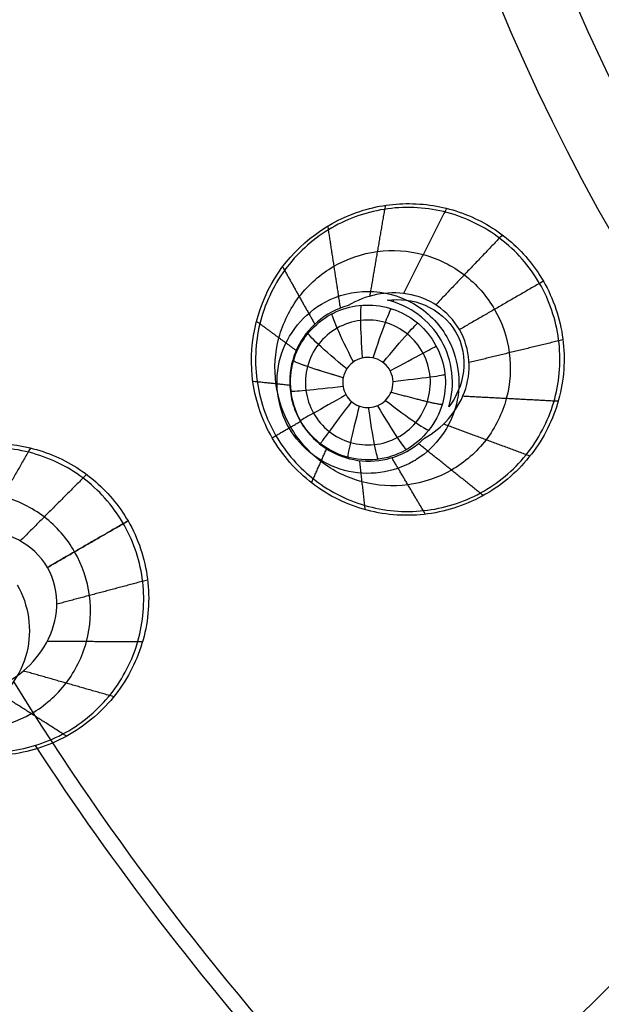
# Model space of a CAD drawing. Units: millimetres. Extents: x -170 to 445, y -152 to 177.
# Drawn here: x 279 to 294, y -46 to -20 of the extents above; entities that cross this region are included whole.
import ezdxf

# ---------------------------------------------------------------- set-up
doc = ezdxf.new("R2010")
doc.units = ezdxf.units.MM
doc.layers.add('Default', color=18, linetype='Continuous', true_color=0x000000)

# ---------------------------------------------------------------- blocks, each defined once
blk = doc.blocks.new('plane_02')
at = {"layer": 'Default', "color": 251, "true_color": 0x606060}
for centre, radius, start, end in [((340, 0, 990.769), 50.39, 180, 270), ((340, 0, 991.774), 71.414, 211.69713, 223.30306)]:
    blk.add_arc(centre, radius, start, end, dxfattribs=at)
at = {"layer": 'Default', "color": 251, "true_color": 0x606060, "extrusion": (0, 0, -1)}
for centre, radius, start in [((-340, 0, -1002.564), 101.896, 180), ((-340, 0, -997.691), 100.75, 270), ((-340, 0, -994.289), 96.207, 270)]:
    blk.add_arc(centre, radius, start, 0, dxfattribs=at)
at = {"layer": 'Default', "color": 251, "true_color": 0x606060}
for points, weights, degree in [([(236.495, 0, 1002.564), (236.495, -60.632, 1002.564), (279.368, -103.505, 1002.564), (340, -103.505, 1002.564)], [1, 0.804737854221, 0.804737854221, 1], 3), ([(249.989, 0, 993.159), (249.989, -90.011, 993.159), (340, -90.011, 993.159)], [1, 0.707106781831, 1], 2)]:
    blk.add_rational_spline(points, weights, degree=degree, dxfattribs=at)
for points in [[(287.283, -27.724, 991.146), (287.619, -27.546, 991.129), (288.005, -27.45, 991.111), (288.385, -27.45, 991.096)], [(289.644, -31.784, 991.146), (289.617, -31.802, 991.147), (289.589, -31.819, 991.149), (289.561, -31.835, 991.15)]]:
    blk.add_open_spline(points, degree=3, dxfattribs=at)
for points, knots in [([(288.385, -27.45, 991.096), (288.791, -27.45, 991.08), (289.617, -27.667, 991.052), (290.218, -28.274, 991.043), (290.421, -28.625, 991.043)], [-2.519761, -2.519761, -2.519761, -2.519761, -1.258738, 0, 0, 0, 0]), ([(286.35, -30.975, 991.259), (286.044, -30.444, 991.259), (285.861, -29.073, 991.235), (286.743, -28.011, 991.174), (287.283, -27.724, 991.146)], [-3.990384, -3.990384, -3.990384, -3.990384, -1.994125, 0, 0, 0, 0]), ([(290.421, -28.625, 991.043), (290.713, -29.132, 991.043), (290.91, -30.422, 991.064), (290.137, -31.472, 991.119), (289.644, -31.784, 991.146)], [-3.779845, -3.779845, -3.779845, -3.779845, -1.888226, 0, 0, 0, 0]), ([(289.561, -31.835, 991.15), (289.041, -32.135, 991.178), (287.71, -32.325, 991.236), (286.65, -31.494, 991.259), (286.35, -30.975, 991.259)], [-3.893224, -3.893224, -3.893224, -3.893224, -1.945613, 0, 0, 0, 0]), ([(279.335, -35.025, 991.693), (279.63, -35.535, 991.693), (279.825, -36.835, 991.722), (279.04, -37.885, 991.796), (278.541, -38.195, 991.832)], [-3.805127, -3.805127, -3.805127, -3.805127, -1.900848, 0, 0, 0, 0])]:
    blk.add_open_spline(points, degree=3, knots=knots, dxfattribs=at)
blk = doc.blocks.new('_08')
at = {"layer": 'Default', "color": 26, "true_color": 0x782424}
blk.add_line((289.037, -27.719, 991.953), (289.055, -27.662, 992.038), dxfattribs=at)
at = {"layer": 'Default', "color": 26, "true_color": 0x782424, "extrusion": (0, 0, -1)}
for centre, radius, start, end in [((-340, 0, -1002.625), 89.152, 187.5, 7.5), ((-340, 0, -1000.348), 52.223, 187.499, 7.5), ((-340, 0, -1001.321), 71.817, 318.05317, 326.94941)]:
    blk.add_arc(centre, radius, start, end, dxfattribs=at)
at = {"layer": 'Default'}
blk.add_arc((340, 0, 1003.064), 102.4, 180, 0, dxfattribs=at)
at = {"layer": 'Default', "color": 26, "true_color": 0x782424}
blk.add_arc((288.385, -29.8, 991.953), 2.181, 343.1515, 76.8485, dxfattribs=at)
at = {"layer": 'Default', "color": 26, "true_color": 0x782424, "extrusion": (0.277591, 0.959895, -0.0393)}
blk.add_arc((-284.812, 991.923, 12.515), 1.5, 275.627, 0.0007, dxfattribs=at)
at = {"layer": 'Default'}
for points, degree, knots in [([(430.435, 50.426, 1003.121), (427.15, 56.362, 1003.121), (421.362, 64.801, 1003.121), (412.086, 74.71, 1003.121), (401.838, 83.609, 1003.121), (387.445, 92.753, 1003.121), (368.435, 100.24, 1003.121), (351.669, 103.357, 1003.121), (338.103, 103.8, 1003.121), (324.565, 102.839, 1003.121), (307.924, 99.122, 1003.121), (289.191, 90.967, 1003.121), (275.134, 81.311, 1003.121), (265.233, 72.027, 1003.121), (256.342, 61.772, 1003.121), (247.212, 47.372, 1003.121), (239.738, 28.357, 1003.121), (236.632, 11.588, 1003.121), (236.204, -1.978, 1003.121), (237.172, -15.516, 1003.121), (240.902, -32.148, 1003.121), (246.356, -44.649, 1003.121), (249.644, -50.569, 1003.121)], 3, [326.70987, 326.70987, 326.70987, 326.70987, 347.143233, 357.372031, 367.600912, 388.034665, 408.469586, 428.902904, 439.131616, 449.360441, 469.79389, 490.228821, 510.66201, 520.89069, 531.119452, 551.553047, 571.987658, 592.421062, 602.649729, 612.878487, 633.312176, 653.746858, 653.746858, 653.746858, 653.746858]), ([(249.798, -50.483, 1003.064), (246.519, -44.58, 1003.064), (241.07, -32.102, 1003.064), (237.349, -15.504, 1003.064), (236.378, -2.001, 1003.064), (236.802, 11.538, 1003.064), (239.895, 28.271, 1003.064), (247.355, 47.26, 1003.064), (256.449, 61.621, 1003.064), (265.322, 71.866, 1003.064), (275.196, 81.133, 1003.064), (294.738, 94.588, 1003.064), (321.113, 103.277, 1003.064), (348.236, 103.819, 1003.064), (368.303, 100.088, 1003.064), (387.282, 92.64, 1003.064), (401.685, 83.505, 1003.064), (411.967, 74.583, 1003.064), (421.24, 64.672, 1003.064), (427.02, 56.234, 1003.064), (430.281, 50.341, 1003.064)], 3, [0, 0, 0, 0, 20.395732, 40.843386, 51.043563, 61.222824, 81.693262, 102.07838, 122.500923, 132.682453, 142.955201, 163.326003, 203.978906, 224.426307, 244.802302, 265.207188, 285.661937, 295.964217, 306.258645, 326.600435, 326.600435, 326.600435, 326.600435]), ([(249.644, -50.569, 1003.121), (252.929, -56.483, 1003.121), (258.731, -64.918, 1003.121), (268.009, -74.801, 1003.121), (278.259, -83.678, 1003.121), (292.646, -92.797, 1003.121), (311.643, -100.261, 1003.121), (328.395, -103.364, 1003.121), (341.947, -103.798, 1003.121), (355.471, -102.834, 1003.121), (372.094, -99.113, 1003.121), (390.808, -90.966, 1003.121), (404.852, -81.322, 1003.121), (414.743, -72.048, 1003.121), (423.631, -61.808, 1003.121), (432.759, -47.426, 1003.121), (440.238, -28.435, 1003.121), (443.355, -11.686, 1003.121), (443.8, 1.866, 1003.121), (442.846, 15.391, 1003.121), (439.139, 32.016, 1003.121), (433.717, 44.497, 1003.121), (430.435, 50.426, 1003.121)], 3, [0, 0, 0, 0, 20.412865, 30.631331, 40.849907, 61.262969, 81.677455, 102.090295, 112.308768, 122.527329, 142.940576, 163.354847, 183.767893, 193.986341, 204.204875, 224.618175, 245.032472, 265.445417, 275.663868, 285.882411, 306.295464, 326.70987, 326.70987, 326.70987, 326.70987]), ([(430.281, 50.341, 1003.064), (433.551, 44.432, 1003.064), (438.976, 31.959, 1003.064), (442.67, 15.366, 1003.064), (443.621, 1.863, 1003.064), (443.184, -11.667, 1003.064), (440.067, -28.386, 1003.064), (432.602, -47.345, 1003.064), (423.492, -61.704, 1003.064), (414.618, -71.926, 1003.064), (404.735, -81.181, 1003.064), (385.21, -94.617, 1003.064), (358.848, -103.283, 1003.064), (331.749, -103.814, 1003.064), (311.692, -100.089, 1003.064), (292.725, -92.64, 1003.064), (278.363, -83.535, 1003.064), (268.126, -74.668, 1003.064), (258.862, -64.805, 1003.064), (253.074, -56.382, 1003.064), (249.798, -50.483, 1003.064)], 3, [0, 0, 0, 0, 20.399882, 40.798322, 51.011178, 61.222165, 81.621868, 102.020505, 122.421494, 132.632451, 142.844598, 163.243877, 203.854967, 224.253328, 244.652511, 265.05099, 285.45413, 295.665484, 305.890767, 326.272012, 326.272012, 326.272012, 326.272012]), ([(235.218, 0, 1007.563), (235.218, -27.369, 1007.563), (257.892, -82.108, 1007.563), (340, -116.118, 1007.563), (422.108, -82.108, 1007.563), (444.782, -27.369, 1007.563), (444.782, 0, 1007.563)], 3, [357.978934, 357.978934, 357.978934, 357.978934, 447.473608, 536.96833, 626.463052, 715.957774, 715.957774, 715.957774, 715.957774]), ([(443.752, 0, 1003.271), (443.751, -2.77, 1003.271), (443.35, -12.314, 1003.271), (440.344, -28.465, 1003.271), (432.857, -47.476, 1003.271), (423.72, -61.872, 1003.271), (414.822, -72.123, 1003.271), (404.92, -81.408, 1003.271), (390.861, -91.062, 1003.271), (372.128, -99.218, 1003.271), (355.488, -102.942, 1003.271), (341.949, -103.907, 1003.271), (328.382, -103.473, 1003.271), (311.613, -100.366, 1003.271), (292.597, -92.895, 1003.271), (278.195, -83.767, 1003.271), (267.934, -74.88, 1003.271), (258.645, -64.986, 1003.271), (252.837, -56.542, 1003.271), (249.549, -50.622, 1003.271)], 3, [0, 0, 0, 0, 8.345204, 28.756556, 49.169259, 69.580965, 79.798702, 90.016352, 110.427805, 130.840482, 151.252136, 161.469899, 171.687574, 192.098821, 212.511714, 232.923182, 243.140961, 253.35863, 273.769897, 273.769897, 273.769897, 273.769897]), ([(250.08, 0, 1022.188), (250.08, -23.487, 1022.188), (269.538, -70.462, 1022.188), (340, -99.648, 1022.188), (410.462, -70.462, 1022.188), (429.919, -23.487, 1022.188), (429.919, 0, 1022.188)], 3, [357.979138, 357.979138, 357.979138, 357.979138, 447.473608, 536.96833, 626.463052, 715.957774, 715.957774, 715.957774, 715.957774]), ([(266.636, -73.364, 1003.271), (266.473, -73.527, 1003.973), (265.712, -74.288, 1007.769), (265.287, -74.713, 1013.598), (265.02, -74.98, 1018.976), (268.057, -71.942, 1022.324), (283.867, -56.132, 1023.911), (301.865, -38.135, 1024.855), (308.703, -31.297, 1025.153)], 6, [1.401373, 1.401373, 1.401373, 1.401373, 1.401373, 1.401373, 1.401373, 12.508798, 60.743885, 88.320514, 88.320514, 88.320514, 88.320514, 88.320514, 88.320514, 88.320514])]:
    blk.add_open_spline(points, degree=degree, knots=knots, dxfattribs=at)
at = {"layer": 'Default', "color": 26, "true_color": 0x782424}
for points, knots in [([(285.419, -29.796, 999.627), (285.289, -28.896, 999.612), (285.684, -26.942, 999.555), (287.621, -25.406, 999.45), (289.459, -25.104, 999.377), (290.851, -25.354, 999.333), (292.073, -26.061, 999.304), (292.681, -26.786, 999.297), (292.912, -27.186, 999.297)], [0, 0, 0, 0, 2.847748, 5.695093, 7.141306, 8.586135, 10.031999, 11.477933, 11.477933, 11.477933, 11.477933]), ([(293.229, -30.126, 1000.486), (293.349, -29.63, 1000.471), (293.393, -28.579, 1000.446), (292.851, -27.105, 1000.434), (291.784, -25.949, 1000.449), (290.356, -25.291, 1000.489), (288.787, -25.231, 1000.549), (287.314, -25.773, 1000.618), (286.159, -26.835, 1000.688), (285.716, -27.79, 1000.728), (285.595, -28.287, 1000.744)], [-12.558394, -12.558394, -12.558394, -12.558394, -10.990116, -9.421063, -7.849907, -6.279347, -4.71022, -3.141839, -1.573455, 0, 0, 0, 0]), ([(292.912, -27.186, 999.297), (293.175, -27.64, 999.297), (293.521, -28.665, 999.306), (293.407, -30.274, 999.343), (292.685, -31.718, 999.399), (291.47, -32.777, 999.465), (289.945, -33.297, 999.533), (288.337, -33.198, 999.591), (286.889, -32.492, 999.63), (286.175, -31.681, 999.64), (285.913, -31.227, 999.64)], [0, 0, 0, 0, 1.612185, 3.224372, 4.836516, 6.448191, 8.058764, 9.668454, 11.278214, 12.888881, 12.888881, 12.888881, 12.888881]), ([(290.748, -28.436, 992.787), (290.607, -28.191, 992.787), (290.199, -27.764, 992.729), (289.162, -27.365, 992.435), (288.316, -27.546, 992.107), (287.872, -27.817, 991.908)], [0, 0, 0, 0, 0.881983, 1.766742, 3.506871, 3.506871, 3.506871, 3.506871]), ([(288.881, -27.676, 991.953), (289.201, -27.638, 992.11), (289.877, -27.698, 992.417), (290.766, -28.426, 992.649), (290.951, -29.56, 992.417), (290.665, -30.174, 992.11), (290.472, -30.432, 991.953)], [0, 0, 0, 0, 1.144158, 2.275483, 3.407313, 4.550683, 4.550683, 4.550683, 4.550683]), ([(287.872, -27.817, 991.908), (287.272, -27.979, 992.303), (286.571, -28.611, 993.082), (286.33, -29.614, 993.909), (286.406, -30.287, 994.256), (286.548, -30.643, 994.327), (286.642, -30.806, 994.327)], [0, 0, 0, 0, 2.290928, 3.452357, 4.037562, 4.62179, 4.62179, 4.62179, 4.62179]), ([(286.464, -29.244, 990.664), (286.59, -28.806, 990.66), (287.177, -27.995, 990.647), (288.614, -27.646, 990.625), (289.945, -28.29, 990.611), (290.348, -29.205, 990.613), (290.38, -29.66, 990.616)], [0, 0, 0, 0, 1.46914, 2.937106, 4.402532, 5.871275, 5.871275, 5.871275, 5.871275]), ([(289.919, -30.293, 989.617), (289.985, -30.09, 989.614), (290.034, -29.653, 989.609), (289.847, -29.024, 989.606), (289.43, -28.516, 989.608), (288.848, -28.211, 989.615), (288.194, -28.156, 989.625), (287.57, -28.36, 989.637), (287.074, -28.79, 989.649), (286.88, -29.183, 989.655), (286.826, -29.39, 989.658)], [0, 0, 0, 0, 0.0635663, 0.1271363, 0.190708, 0.2542793, 0.3178289, 0.3813751, 0.444918, 0.5084585, 0.5084585, 0.5084585, 0.5084585]), ([(285.595, -28.287, 1000.744), (285.475, -28.784, 1000.76), (285.431, -29.836, 1000.787), (285.974, -31.311, 1000.799), (287.041, -32.465, 1000.783), (288.467, -33.122, 1000.741), (290.036, -33.184, 1000.68), (291.509, -32.642, 1000.609), (292.665, -31.58, 1000.54), (293.108, -30.624, 1000.502), (293.229, -30.126, 1000.486)], [-12.560037, -12.560037, -12.560037, -12.560037, -10.988779, -9.418559, -7.849343, -6.281234, -4.713138, -3.144288, -1.574027, 0, 0, 0, 0]), ([(289.846, -31.235, 991.908), (290.304, -30.986, 992.107), (290.884, -30.342, 992.437), (291.055, -29.244, 992.728), (290.889, -28.68, 992.787), (290.748, -28.436, 992.787)], [0, 0, 0, 0, 1.744873, 2.626244, 3.506793, 3.506793, 3.506793, 3.506793]), ([(288.985, -30.047, 989.132), (289.052, -29.885, 989.126), (289.045, -29.483, 989.117), (288.593, -29.102, 989.126), (288.007, -29.175, 989.151), (287.781, -29.504, 989.167), (287.747, -29.677, 989.173)], [0, 0, 0, 0, 0.582978, 1.168367, 1.751545, 2.334637, 2.334637, 2.334637, 2.334637]), ([(290.306, -30.355, 990.623), (290.164, -30.846, 990.629), (289.454, -31.746, 990.646), (287.771, -31.927, 990.667), (286.442, -30.877, 990.676), (286.322, -29.735, 990.669), (286.464, -29.244, 990.664)], [0, 0, 0, 0, 1.675434, 3.349696, 5.025995, 6.702347, 6.702347, 6.702347, 6.702347]), ([(286.826, -29.39, 989.658), (286.826, -29.39, 989.658), (286.773, -29.591, 989.661), (286.746, -30.012, 989.665), (286.946, -30.614, 989.667), (287.358, -31.096, 989.665), (287.921, -31.386, 989.659), (288.553, -31.444, 989.649), (289.159, -31.259, 989.638), (289.651, -30.861, 989.626), (289.856, -30.489, 989.62), (289.919, -30.293, 989.617)], [0.5084585, 0.5084585, 0.5084585, 0.5084585, 0.5084615, 0.5698962, 0.6313292, 0.6927617, 0.7541996, 0.8156488, 0.8770989, 0.9385509, 1, 1, 1, 1]), ([(287.735, -29.8, 989.176), (287.735, -29.946, 989.18), (287.842, -30.248, 989.182), (288.25, -30.489, 989.171), (288.717, -30.42, 989.151), (288.93, -30.182, 989.137), (288.985, -30.047, 989.132)], [0, 0, 0, 0, 0.470334, 0.939809, 1.410731, 1.879359, 1.879359, 1.879359, 1.879359]), ([(286.642, -30.806, 994.327), (286.736, -30.969, 994.327), (286.974, -31.271, 994.255), (287.518, -31.672, 993.909), (288.238, -31.882, 993.31), (289.091, -31.778, 992.567), (289.622, -31.459, 992.109), (289.846, -31.235, 991.908)], [0.00002, 0.00002, 0.00002, 0.00002, 0.575995, 1.150274, 2.289528, 3.434868, 4.579793, 4.579793, 4.579793, 4.579793]), ([(274.672, -36.045, 1000.335), (274.602, -35.585, 1000.325), (274.625, -34.633, 1000.296), (275.142, -33.31, 1000.232), (276.073, -32.237, 1000.155), (277.31, -31.539, 1000.075), (278.71, -31.294, 1000), (280.112, -31.537, 999.94), (281.348, -32.242, 999.901), (281.961, -32.971, 999.891), (282.194, -33.374, 999.891)], [0, 0, 0, 0, 1.42279, 2.842422, 4.264828, 5.68622, 7.108921, 8.530266, 9.952608, 11.374901, 11.374901, 11.374901, 11.374901]), ([(282.497, -36.29, 1001.095), (282.613, -35.793, 1001.074), (282.648, -34.74, 1001.042), (282.09, -33.269, 1001.027), (281.008, -32.123, 1001.048), (279.571, -31.481, 1001.103), (278, -31.439, 1001.182), (276.533, -31.998, 1001.275), (275.388, -33.072, 1001.368), (274.954, -34.032, 1001.421), (274.838, -34.531, 1001.443)], [-12.576031, -12.576031, -12.576031, -12.576031, -11.005116, -9.433337, -7.859817, -6.28703, -4.716501, -3.145862, -1.574684, 0, 0, 0, 0]), ([(282.194, -33.374, 999.891), (282.457, -33.83, 999.891), (282.803, -34.859, 999.903), (282.683, -36.473, 999.953), (281.954, -37.917, 1000.028), (280.736, -38.977, 1000.117), (279.208, -39.5, 1000.207), (277.595, -39.406, 1000.285), (276.14, -38.704, 1000.338), (275.423, -37.891, 1000.351), (275.16, -37.435, 1000.351)], [0, 0, 0, 0, 1.617294, 3.234126, 4.851256, 6.467863, 8.083598, 9.698453, 11.313331, 12.929024, 12.929024, 12.929024, 12.929024]), ([(280.115, -34.575, 994.235), (279.94, -34.272, 994.235), (279.385, -33.774, 994.098), (278.102, -33.493, 993.538), (277.165, -33.84, 992.993), (276.688, -34.237, 992.682)], [0, 0, 0, 0, 1.094933, 2.193122, 4.367981, 4.367981, 4.367981, 4.367981]), ([(274.838, -34.531, 1001.443), (274.723, -35.028, 1001.464), (274.689, -36.08, 1001.499), (275.246, -37.551, 1001.515), (276.326, -38.695, 1001.492), (277.761, -39.337, 1001.435), (279.332, -39.382, 1001.352), (280.8, -38.824, 1001.258), (281.947, -37.75, 1001.166), (282.381, -36.789, 1001.116), (282.497, -36.29, 1001.095)], [-12.573002, -12.573002, -12.573002, -12.573002, -11.003648, -9.431215, -7.860722, -6.290432, -4.719639, -3.148196, -1.575148, 0, 0, 0, 0]), ([(278.694, -37.711, 992.682), (279.274, -37.497, 992.992), (280.043, -36.861, 993.536), (280.444, -35.61, 994.098), (280.29, -34.878, 994.235), (280.115, -34.575, 994.235)], [0, 0, 0, 0, 2.168014, 3.271519, 4.367954, 4.367954, 4.367954, 4.367954])]:
    blk.add_open_spline(points, degree=3, knots=knots, dxfattribs=at)
for points, degree in [([(288.832, -25.229, 999.4), (288.631, -26.4, 995.773), (288.43, -27.571, 992.145)], 2), ([(290.417, -25.306, 999.343), (289.859, -26.403, 995.903), (289.3, -27.5, 992.462)], 2), ([(287.346, -25.762, 999.468), (287.508, -26.822, 995.759), (287.67, -27.883, 992.049)], 2), ([(291.855, -25.992, 999.308), (290.994, -26.895, 996.003), (290.134, -27.797, 992.697)], 2), ([(286.181, -26.813, 999.536), (286.596, -27.553, 996.093), (287.012, -28.293, 992.65)], 2), ([(292.912, -27.186, 999.297), (291.83, -27.811, 996.042), (290.748, -28.436, 992.787)], 2), ([(292.912, -27.186, 999.297), (291.83, -27.811, 996.042), (290.748, -28.436, 992.787)], 2), ([(285.506, -28.218, 999.591), (286.02, -28.596, 996.474), (286.534, -28.973, 993.357)], 2), ([(293.418, -28.699, 999.309), (292.206, -28.993, 996.003), (290.994, -29.287, 992.697)], 2), ([(287.747, -29.677, 989.173), (287.739, -29.717, 989.174), (287.735, -29.758, 989.175), (287.735, -29.8, 989.176)], 3), ([(290.38, -29.66, 990.616), (290.397, -29.896, 990.618), (290.371, -30.13, 990.62), (290.306, -30.355, 990.623)], 3), ([(285.414, -29.765, 999.627), (285.892, -29.816, 996.828), (286.369, -29.867, 994.029)], 2), ([(285.913, -31.227, 999.64), (285.661, -30.79, 999.64), (285.49, -30.296, 999.635), (285.419, -29.796, 999.627)], 3), ([(293.293, -30.287, 999.345), (292.064, -30.222, 995.904), (290.834, -30.158, 992.462)], 2), ([(285.913, -31.227, 999.64), (286.278, -31.017, 996.983), (286.642, -30.806, 994.327)], 2), ([(292.567, -31.699, 999.402), (291.453, -31.287, 995.773), (290.338, -30.876, 992.145)], 2), ([(279.675, -31.492, 999.956), (279.066, -32.559, 996.817), (278.457, -33.626, 993.679)], 2), ([(286.929, -32.39, 999.628), (287.124, -31.951, 996.829), (287.319, -31.512, 994.029)], 2), ([(291.362, -32.719, 999.468), (290.525, -32.049, 995.759), (289.688, -31.378, 992.05)], 2), ([(289.869, -33.202, 999.535), (289.436, -32.472, 996.093), (289.003, -31.743, 992.65)], 2), ([(288.315, -33.084, 999.592), (288.245, -32.45, 996.475), (288.175, -31.816, 993.358)], 2), ([(281.126, -32.174, 999.907), (280.27, -33.032, 996.994), (279.414, -33.89, 994.082)], 2), ([(282.194, -33.374, 999.891), (281.154, -33.974, 997.063), (280.114, -34.575, 994.235)], 2), ([(280.115, -34.575, 994.235), (281.154, -33.975, 997.063), (282.194, -33.374, 999.891)], 2), ([(282.699, -34.899, 999.907), (281.529, -35.211, 996.995), (280.358, -35.523, 994.082)], 2), ([(282.565, -36.497, 999.956), (281.336, -36.491, 996.818), (280.108, -36.484, 993.679)], 2), ([(281.825, -37.912, 1000.033), (280.659, -37.579, 996.602), (279.494, -37.246, 993.172)], 2), ([(280.607, -38.93, 1000.122), (279.651, -38.32, 996.403), (278.695, -37.71, 992.683)], 2)]:
    blk.add_open_spline(points, degree=degree, dxfattribs=at)
at = {"layer": 'Default', "color": 26, "true_color": 0x782424, "extrusion": (0.090524, 0.052264, 0.994522)}
blk.add_open_spline([(286.392, -30.95, 996.148), (286.194, -30.606, 996.148), (285.933, -29.839, 996.132), (286.013, -28.626, 996.061), (286.551, -27.536, 995.955), (287.465, -26.734, 995.829), (288.617, -26.343, 995.704), (289.831, -26.422, 995.598), (290.921, -26.96, 995.527), (291.455, -27.569, 995.51), (291.653, -27.913, 995.51)], degree=3, knots=[0, 0, 0, 0, 1.651783, 3.303566, 4.95535, 6.607133, 8.258916, 9.910699, 11.562482, 13.214063, 13.214063, 13.214063, 13.214063], dxfattribs=at)
at = {"layer": 'Default', "color": 26, "true_color": 0x782424, "extrusion": (-0.090524, -0.052264, -0.994522)}
blk.add_open_spline([(291.653, -27.913, 995.51), (291.653, -27.913, 995.51), (291.852, -28.257, 995.51), (292.112, -29.024, 995.527), (292.033, -30.237, 995.598), (291.495, -31.328, 995.704), (290.58, -32.13, 995.829), (289.428, -32.521, 995.955), (288.215, -32.441, 996.061), (287.125, -31.903, 996.132), (286.591, -31.294, 996.148), (286.392, -30.95, 996.148)], degree=3, knots=[13.214063, 13.214063, 13.214063, 13.214063, 13.214265, 14.866049, 16.517832, 18.169615, 19.821398, 21.473181, 23.124965, 24.776748, 26.428531, 26.428531, 26.428531, 26.428531], dxfattribs=at)
at = {"layer": 'Default', "color": 26, "true_color": 0x782424, "extrusion": (-0.995186, -0.079931, 0.056715)}
blk.add_open_spline([(288.249, -29.165, 989.141), (288.222, -28.8, 989.176), (288.185, -28.095, 989.526), (288.204, -27.808, 990.271), (288.225, -27.806, 990.632)], degree=3, knots=[-0.000204, -0.000204, -0.000204, -0.000204, 0.5, 1, 1, 1, 1], dxfattribs=at)
at = {"layer": 'Default', "color": 26, "true_color": 0x782424, "extrusion": (-0.950961, 0.306132, 0.044239)}
blk.add_open_spline([(288.52, -29.165, 989.13), (288.633, -28.817, 989.166), (288.864, -28.151, 989.516), (288.983, -27.891, 990.261), (288.998, -27.896, 990.622)], degree=3, knots=[-0.000233, -0.000233, -0.000233, -0.000233, 0.5, 1, 1, 1, 1], dxfattribs=at)
at = {"layer": 'Default', "color": 26, "true_color": 0x782424, "extrusion": (-0.886414, -0.459057, 0.059464)}
blk.add_open_spline([(288.01, -29.269, 989.153), (287.843, -28.943, 989.188), (287.538, -28.307, 989.538), (287.446, -28.034, 990.282), (287.465, -28.024, 990.643)], degree=3, knots=[-0.000175, -0.000175, -0.000175, -0.000175, 0.5, 1, 1, 1, 1], dxfattribs=at)
at = {"layer": 'Default', "color": 26, "true_color": 0x782424, "extrusion": (-0.766009, 0.642406, 0.023338)}
blk.add_open_spline([(288.775, -29.281, 989.123), (289.01, -29.002, 989.159), (289.469, -28.468, 989.51), (289.664, -28.262, 990.255), (289.67, -28.268, 990.615)], degree=3, knots=[-0.000263, -0.000263, -0.000263, -0.000263, 0.5, 1, 1, 1, 1], dxfattribs=at)
at = {"layer": 'Default', "color": 26, "true_color": 0x782424, "extrusion": (-0.635278, -0.770457, 0.053081)}
blk.add_open_spline([(287.837, -29.451, 989.164), (287.555, -29.216, 989.2), (287.024, -28.754, 989.55), (286.83, -28.542, 990.294), (286.842, -28.528, 990.655)], degree=3, knots=[-0.000145, -0.000145, -0.000145, -0.000145, 0.5, 1, 1, 1, 1], dxfattribs=at)
at = {"layer": 'Default', "color": 26, "true_color": 0x782424, "extrusion": (-0.470195, 0.882559, -0.002348)}
blk.add_open_spline([(288.96, -29.498, 989.12), (289.281, -29.326, 989.157), (289.902, -28.995, 989.508), (290.15, -28.86, 990.253), (290.15, -28.86, 990.613)], degree=3, knots=[-0.000292, -0.000292, -0.000292, -0.000292, 0.5, 0.999999, 0.999999, 0.999999, 0.999999], dxfattribs=at)
at = {"layer": 'Default', "color": 26, "true_color": 0x782424, "extrusion": (-0.277607, -0.959891, 0.0393)}
blk.add_open_spline([(287.747, -29.677, 989.173), (287.395, -29.573, 989.209), (286.724, -29.365, 989.56), (286.46, -29.258, 990.303), (286.464, -29.244, 990.664)], degree=3, knots=[-0.000116, -0.000116, -0.000116, -0.000116, 0.5, 1, 1, 1, 1], dxfattribs=at)
at = {"layer": 'Default', "color": 26, "true_color": 0x782424, "extrusion": (-0.10556, 0.994031, -0.027542)}
blk.add_open_spline([(289.034, -29.772, 989.124), (289.396, -29.733, 989.16), (290.096, -29.649, 989.511), (290.375, -29.599, 990.255), (290.374, -29.589, 990.616)], degree=3, knots=[-0.000322, -0.000322, -0.000322, -0.000322, 0.5, 0.999999, 0.999999, 0.999999, 0.999999], dxfattribs=at)
at = {"layer": 'Default', "color": 26, "true_color": 0x782424, "extrusion": (0.11545, -0.993089, 0.021116)}
blk.add_open_spline([(287.744, -29.906, 989.178), (287.38, -29.948, 989.215), (286.682, -30.021, 989.566), (286.399, -30.039, 990.309), (286.398, -30.031, 990.67)], degree=3, knots=[-0.000017, -0.000017, -0.000017, -0.000017, 0.5, 1, 1, 1, 1], dxfattribs=at)
at = {"layer": 'Default', "color": 26, "true_color": 0x782424, "extrusion": (0.49206, -0.870561, 0.000482733)}
blk.add_open_spline([(287.819, -30.12, 989.18), (287.501, -30.3, 989.217), (286.89, -30.645, 989.569), (286.644, -30.784, 990.312), (286.644, -30.784, 990.673)], degree=3, knots=[-0.000065, -0.000065, -0.000065, -0.000065, 0.5, 1, 1, 1, 1], dxfattribs=at)
at = {"layer": 'Default', "color": 26, "true_color": 0x782424, "extrusion": (0.27747, 0.959578, -0.047125)}
blk.add_rational_spline([(288.985, -30.047, 989.132), (290.288, -30.417, 989.264), (290.306, -30.355, 990.623)], [1, 0.740760768568, 0.99999945397], degree=2, dxfattribs=at)
at = {"layer": 'Default', "color": 26, "true_color": 0x782424, "extrusion": (0.791295, -0.6111, -0.020218)}
blk.add_open_spline([(287.964, -30.295, 989.178), (287.741, -30.585, 989.215), (287.318, -31.145, 989.566), (287.157, -31.379, 990.31), (287.162, -31.383, 990.671)], degree=3, knots=[-0.000112, -0.000112, -0.000112, -0.000112, 0.5, 1, 1, 1, 1], dxfattribs=at)
at = {"layer": 'Default', "color": 26, "true_color": 0x782424, "extrusion": (0.965606, -0.257137, -0.038552)}
blk.add_open_spline([(288.163, -30.41, 989.173), (288.07, -30.765, 989.209), (287.902, -31.448, 989.56), (287.857, -31.729, 990.304), (287.87, -31.733, 990.665)], degree=3, knots=[-0.000159, -0.000159, -0.000159, -0.000159, 0.5, 1, 1, 1, 1], dxfattribs=at)
at = {"layer": 'Default', "color": 26, "true_color": 0x782424, "extrusion": (0.989634, 0.133774, -0.052246)}
blk.add_open_spline([(288.394, -30.449, 989.165), (288.445, -30.812, 989.2), (288.557, -31.508, 989.551), (288.634, -31.784, 990.295), (288.653, -31.782, 990.656)], degree=3, knots=[-0.000207, -0.000207, -0.000207, -0.000207, 0.5, 1, 1, 1, 1], dxfattribs=at)
at = {"layer": 'Default', "color": 26, "true_color": 0x782424, "extrusion": (0.863908, 0.500161, -0.059181)}
blk.add_open_spline([(288.631, -30.401, 989.154), (288.816, -30.717, 989.189), (289.188, -31.318, 989.539), (289.368, -31.542, 990.284), (289.387, -31.531, 990.645)], degree=3, knots=[-0.000254, -0.000254, -0.000254, -0.000254, 0.5, 1, 1, 1, 1], dxfattribs=at)
at = {"layer": 'Default', "color": 26, "true_color": 0x782424, "extrusion": (0.612737, 0.788176, -0.057718)}
blk.add_open_spline([(288.84, -30.263, 989.143), (289.13, -30.486, 989.178), (289.7, -30.904, 989.528), (289.951, -31.044, 990.272), (289.964, -31.028, 990.633)], degree=3, knots=[-0.000302, -0.000302, -0.000302, -0.000302, 0.5, 1, 1, 1, 1], dxfattribs=at)
at = {"layer": 'Default', "color": 26, "true_color": 0x782424, "extrusion": (0.120527, 0.069587, 0.990268)}
blk.add_open_spline([(280.817, -34.169, 996.146), (280.817, -34.169, 996.146), (280.617, -33.823, 996.146), (280.079, -33.209, 996.168), (278.981, -32.668, 996.264), (277.758, -32.587, 996.407), (276.597, -32.982, 996.576), (275.675, -33.79, 996.745), (275.133, -34.889, 996.888), (275.053, -36.111, 996.984), (275.316, -36.883, 997.006), (275.516, -37.23, 997.006)], degree=3, knots=[13.320242, 13.320242, 13.320242, 13.320242, 13.320442, 14.985498, 16.650553, 18.315608, 19.980664, 21.645719, 23.310774, 24.97583, 26.640885, 26.640885, 26.640885, 26.640885], dxfattribs=at)
at = {"layer": 'Default', "color": 26, "true_color": 0x782424, "extrusion": (-0.120527, -0.069587, -0.990268)}
blk.add_open_spline([(275.516, -37.23, 997.006), (275.716, -37.577, 997.006), (276.254, -38.19, 996.984), (277.352, -38.732, 996.888), (278.575, -38.812, 996.745), (279.736, -38.418, 996.576), (280.658, -37.609, 996.407), (281.199, -36.51, 996.264), (281.279, -35.288, 996.168), (281.017, -34.516, 996.146), (280.817, -34.169, 996.146)], degree=3, knots=[0, 0, 0, 0, 1.665055, 3.330111, 4.995166, 6.660221, 8.325277, 9.990332, 11.655387, 13.320242, 13.320242, 13.320242, 13.320242], dxfattribs=at)
blk = doc.blocks.new('268110019')
at = {"layer": 'Default'}
for name in ['_08', 'plane_02']:
    blk.add_blockref(name, (0, 0), dxfattribs=at)

msp = doc.modelspace()

# ---------------------------------------------------------------- block references
at = {"layer": 'Default'}
msp.add_blockref('268110019', (0, 0), dxfattribs=at)

doc.saveas('drawing.dxf')
